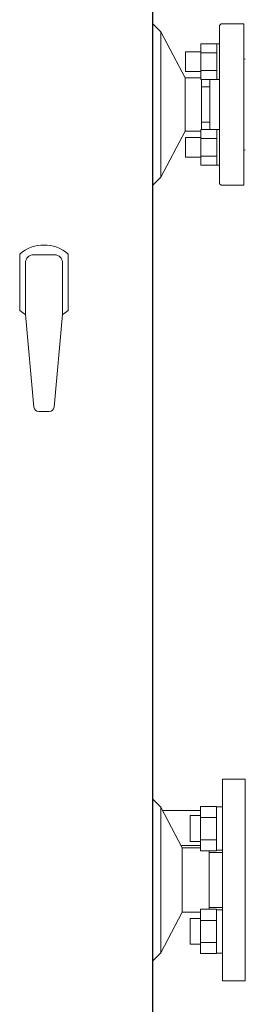
# Model space of a CAD drawing. Units: millimetres. Extents: x -6308 to 8297, y 3027 to 9116.
# Drawn here: x -137 to 3, y 3818 to 4427 of the extents above; entities that cross this region are included whole.
import ezdxf

# ---------------------------------------------------------------- set-up
doc = ezdxf.new("R2010")
doc.units = ezdxf.units.MM
doc.layers.add('CSLAYER17', color=7, linetype='Continuous')

msp = doc.modelspace()

# ---------------------------------------------------------------- linework, layer by layer
at = {"color": 4, "linetype": 'Continuous', "lineweight": 25}
msp.add_line((-54.22, 3574.58), (-54.22, 4664.58), dxfattribs=at)
at = {"color": 2, "linetype": 'Continuous', "lineweight": 9}
for p, q in [((-54.22, 4424.58), (-49.29, 4419.58)), ((-12.02, 4424.58), (-13.02, 4423.58)), ((-12.02, 4424.58), (1.98, 4424.58)), ((1.98, 4424.58), (1.98, 4374.58)), ((-49.29, 4419.58), (-34.16, 4391.18)), ((-49.29, 4419.58), (-49.29, 4329.58)), ((-13.02, 4423.58), (-13.02, 4374.58)), ((-34.16, 4391.18), (-34.16, 4357.98)), ((-34.16, 4391.18), (-24.62, 4391.18)), ((-24.02, 4390.12), (-24.02, 4374.58)), ((-19.02, 4390.12), (-19.02, 4374.58)), ((-24.02, 4385.43), (-19.02, 4385.43)), ((-24.02, 4359.03), (-24.02, 4374.58)), ((-19.02, 4359.03), (-19.02, 4374.58)), ((-13.02, 4325.58), (-13.02, 4374.58)), ((1.98, 4324.58), (1.98, 4374.58)), ((-24.02, 4363.73), (-19.02, 4363.73)), ((-49.29, 4329.58), (-34.16, 4357.98)), ((-34.16, 4357.98), (-24.62, 4357.98)), ((-54.22, 4324.58), (-49.29, 4329.58)), ((-12.02, 4324.58), (-13.02, 4325.58)), ((-12.02, 4324.58), (1.98, 4324.58)), ((-136.52, 4282.01), (-136.52, 4247.14)), ((-128.02, 4281.58), (-115.02, 4281.58)), ((-106.52, 4282.01), (-106.52, 4247.14)), ((-133.02, 4276.58), (-133.02, 4244.66)), ((-110.03, 4276.58), (-110.03, 4244.66)), ((-133.02, 4244.66), (-127.77, 4187.3)), ((-115.28, 4187.3), (-110.03, 4244.66)), ((-124.79, 4184.58), (-118.26, 4184.58)), ((-11.06, 3957.08), (2.94, 3957.08)), ((-11.06, 3957.08), (-11.06, 3894.58)), ((2.94, 3832.08), (2.94, 3957.08)), ((-54.22, 3944.58), (-49.29, 3939.58)), ((-49.29, 3939.58), (-49.29, 3849.58)), ((-49.29, 3939.58), (-35.97, 3914.58)), ((-14.81, 3940.11), (-24.81, 3940.11)), ((-24.81, 3912.68), (-24.81, 3940.11)), ((-14.81, 3912.68), (-14.81, 3940.11)), ((-14.81, 3939.83), (-11.06, 3939.83)), ((-31.06, 3934.4), (-24.81, 3934.4)), ((-31.06, 3918.4), (-31.06, 3934.4)), ((-14.81, 3933.25), (-24.81, 3933.25)), ((-14.81, 3919.54), (-24.81, 3919.54)), ((-35.97, 3914.58), (-35.97, 3874.58)), ((-35.97, 3914.58), (-24.81, 3914.58)), ((-31.06, 3918.4), (-24.81, 3918.4)), ((-14.81, 3912.68), (-24.81, 3912.68)), ((-19.42, 3912.68), (-19.42, 3876.47)), ((-14.81, 3912.96), (-11.06, 3912.96)), ((-19.42, 3911.58), (-11.06, 3911.58)), ((-11.06, 3832.08), (-11.06, 3894.58)), ((-14.81, 3876.47), (-24.81, 3876.47)), ((-24.81, 3876.47), (-24.81, 3849.04)), ((-19.42, 3877.58), (-11.06, 3877.58)), ((-14.81, 3876.47), (-14.81, 3849.04)), ((-14.81, 3876.19), (-11.06, 3876.19)), ((-49.29, 3849.58), (-35.97, 3874.58)), ((-35.97, 3874.58), (-24.81, 3874.58)), ((-31.06, 3870.76), (-31.06, 3854.76)), ((-31.06, 3870.76), (-24.81, 3870.76)), ((-14.81, 3869.61), (-24.81, 3869.61)), ((-31.06, 3854.76), (-24.81, 3854.76)), ((-14.81, 3855.9), (-24.81, 3855.9)), ((-54.22, 3844.58), (-49.29, 3849.58)), ((-14.81, 3849.04), (-24.81, 3849.04)), ((-14.81, 3849.32), (-11.06, 3849.32)), ((-11.06, 3832.08), (2.94, 3832.08))]:
    msp.add_line(p, q, dxfattribs=at)
for centre, radius, start, end in [((2.98, 4403.58), 1, 180, 270), ((2.98, 4345.58), 1, 90, 180), ((-121.52, 4264.58), 23, 49.29408, 130.70593), ((-128.02, 4276.58), 5, 90, 180), ((-115.02, 4276.58), 5, 0, 90), ((-121.52, 4264.58), 23, 229.29407, 240), ((-121.52, 4264.58), 23, 300, 310.70593), ((-124.79, 4187.58), 3, 185.2299, 270), ((-118.26, 4187.58), 3, 270, 354.7701)]:
    msp.add_arc(centre, radius, start, end, dxfattribs=at)
at = {"layer": 'CSLAYER17', "color": 2, "linetype": 'Continuous', "lineweight": 9}
for p, q in [((-34.02, 4407.09), (-34.02, 4395.09)), ((-24.62, 4407.09), (-34.02, 4407.09)), ((-24.62, 4412.06), (-24.62, 4390.12)), ((-24.62, 4412.06), (-14.62, 4412.06)), ((-24.62, 4406.58), (-14.62, 4406.58)), ((-14.62, 4412.09), (-14.62, 4390.09)), ((-13.02, 4412.09), (-14.62, 4412.09)), ((-24.62, 4395.09), (-34.02, 4395.09)), ((-24.62, 4395.61), (-14.62, 4395.61)), ((-24.62, 4390.12), (-14.62, 4390.12)), ((-13.02, 4390.09), (-14.62, 4390.09)), ((-24.62, 4337.09), (-24.62, 4359.03)), ((-24.62, 4359.03), (-14.62, 4359.03)), ((-14.62, 4337.06), (-14.62, 4359.06)), ((-13.02, 4359.06), (-14.62, 4359.06)), ((-13.02, 4359.06), (-13.02, 4337.06)), ((-34.02, 4354.06), (-34.02, 4342.06)), ((-24.62, 4354.06), (-34.02, 4354.06)), ((-24.62, 4353.54), (-14.62, 4353.54)), ((-24.62, 4342.06), (-34.02, 4342.06)), ((-24.62, 4342.57), (-14.62, 4342.57)), ((-24.62, 4337.09), (-14.62, 4337.09)), ((-13.02, 4337.06), (-14.62, 4337.06))]:
    msp.add_line(p, q, dxfattribs=at)
at = {"layer": 'CSLAYER17', "color": 30, "linetype": 'Continuous', "lineweight": 9}
for p, q in [((-24.81, 3937.58), (-48.23, 3937.58)), ((-24.81, 3915.88), (-36.66, 3915.88))]:
    msp.add_line(p, q, dxfattribs=at)

doc.saveas('drawing.dxf')
